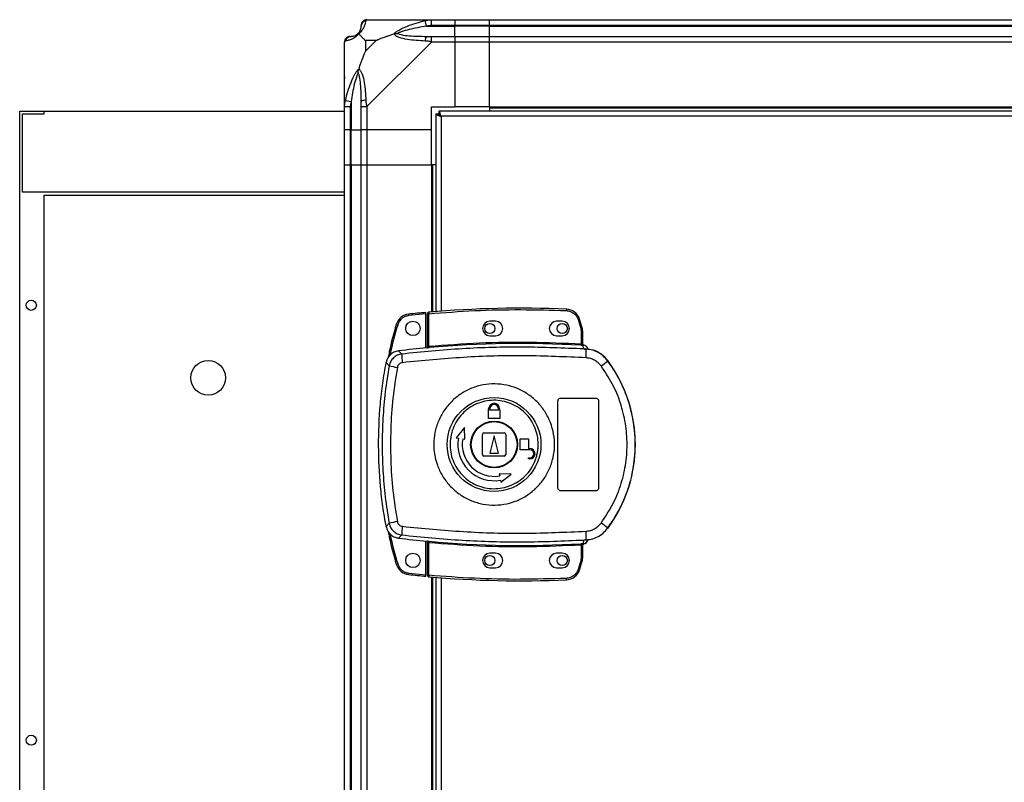
# Model space of a CAD drawing. Units: millimetres. Extents: x 271 to 4727, y 218 to 2778.
# Drawn here: x 271 to 611, y 1596 to 1859 of the extents above; entities that cross this region are included whole.
import ezdxf

# ---------------------------------------------------------------- set-up
doc = ezdxf.new("R2010")
doc.units = ezdxf.units.MM

msp = doc.modelspace()

# ---------------------------------------------------------------- linework, layer by layer
at = {"linetype": 'Continuous', "lineweight": 25}
for p, q in [((391.08, 1858.65), (413.28, 1858.65)), ((411.56, 1856.4), (411.17, 1858.32)), ((413.28, 1858.65), (421.33, 1858.65)), ((421.33, 1858.65), (421.33, 1856.65)), ((421.33, 1858.65), (433.33, 1858.65)), ((433.33, 1858.65), (883.33, 1858.65)), ((433.33, 1856.65), (433.33, 1858.65)), ((411.56, 1856.4), (421.33, 1856.4)), ((421.33, 1856.65), (413.28, 1856.65)), ((421.33, 1856.4), (421.33, 1856.65)), ((433.33, 1856.65), (421.33, 1856.65)), ((421.33, 1852.9), (421.33, 1856.4)), ((433.33, 1856.4), (421.33, 1856.4)), ((883.33, 1856.65), (433.33, 1856.65)), ((433.33, 1856.4), (433.33, 1856.65)), ((433.33, 1856.4), (883.33, 1856.4)), ((433.33, 1852.9), (433.33, 1856.4)), ((383.33, 1828.7), (383.33, 1850.9)), ((390.52, 1851.46), (390.52, 1847.76)), ((394.22, 1851.46), (390.52, 1851.46)), ((390.52, 1847.76), (394.22, 1851.46)), ((413.28, 1850.9), (391.08, 1828.7)), ((413.28, 1852.9), (421.33, 1852.9)), ((421.33, 1850.9), (413.28, 1850.9)), ((421.33, 1852.9), (421.33, 1850.9)), ((421.33, 1852.9), (433.33, 1852.9)), ((421.33, 1850.9), (421.33, 1828.65)), ((433.33, 1850.9), (421.33, 1850.9)), ((433.33, 1852.9), (883.33, 1852.9)), ((433.33, 1850.9), (433.33, 1852.9)), ((883.33, 1850.9), (433.33, 1850.9)), ((433.33, 1828.65), (433.33, 1850.9)), ((383.66, 1830.82), (385.58, 1830.42)), ((385.58, 1830.42), (385.58, 1820.65)), ((271.33, 1343.15), (271.33, 1827.15)), ((271.33, 1827.15), (279.83, 1827.15)), ((279.83, 1826.15), (279.83, 1827.15)), ((279.83, 1827.15), (383.33, 1827.15)), ((383.33, 1820.65), (383.33, 1828.7)), ((385.33, 1828.7), (385.33, 1820.65)), ((389.08, 1820.65), (389.08, 1828.7)), ((391.08, 1828.7), (391.08, 1820.65)), ((413.33, 1828.65), (421.33, 1828.65)), ((413.33, 1820.65), (413.33, 1828.65)), ((900.82, 1827.15), (415.84, 1827.15)), ((415.84, 1827.15), (415.84, 1826.15)), ((433.33, 1828.65), (421.33, 1828.65)), ((433.33, 1828.65), (883.33, 1828.65)), ((433.33, 1828.65), (433.33, 1828.3)), ((433.33, 1828.3), (883.33, 1828.3)), ((433.33, 1828.3), (433.33, 1827.15)), ((272.33, 1826.15), (279.83, 1826.15)), ((272.33, 1799.15), (272.33, 1826.15)), ((414.83, 1826.14), (415.83, 1826.14)), ((414.83, 1826.14), (414.83, 1757.97)), ((900.03, 1825.35), (416.63, 1825.35)), ((416.63, 1825.35), (416.63, 1758.11)), ((385.33, 1820.65), (383.33, 1820.65)), ((383.33, 1808.65), (383.33, 1820.65)), ((385.33, 1820.65), (385.58, 1820.65)), ((385.33, 1820.65), (385.33, 1808.65)), ((385.58, 1820.65), (389.08, 1820.65)), ((385.58, 1808.65), (385.58, 1820.65)), ((391.08, 1820.65), (389.08, 1820.65)), ((389.08, 1808.65), (389.08, 1820.65)), ((413.33, 1820.65), (391.08, 1820.65)), ((391.08, 1820.65), (391.08, 1808.65)), ((413.33, 1808.65), (413.33, 1820.65)), ((383.33, 1360.65), (383.33, 1808.65)), ((383.33, 1808.65), (385.33, 1808.65)), ((385.33, 1808.65), (385.33, 1360.65)), ((385.33, 1808.65), (385.58, 1808.65)), ((385.58, 1808.65), (385.58, 1360.65)), ((385.58, 1808.65), (389.08, 1808.65)), ((389.08, 1360.65), (389.08, 1808.65)), ((389.08, 1808.65), (391.08, 1808.65)), ((391.08, 1808.65), (391.08, 1360.65)), ((391.08, 1808.65), (413.33, 1808.65)), ((413.33, 1808.65), (413.33, 1757.84)), ((413.68, 1808.65), (413.33, 1808.65)), ((413.68, 1808.65), (413.68, 1757.87)), ((414.83, 1808.65), (413.68, 1808.65)), ((383.33, 1799.15), (272.33, 1799.15)), ((279.83, 1798.15), (383.33, 1798.15)), ((279.83, 1343.15), (279.83, 1798.15)), ((459.85, 1758.81), (459.83, 1758.31)), ((405.44, 1757.08), (405.5, 1756.58)), ((411.43, 1757.17), (405.5, 1756.58)), ((411.43, 1745.46), (411.43, 1757.17)), ((412.43, 1757.26), (411.93, 1757.26)), ((411.93, 1746), (411.93, 1757.26)), ((412.39, 1757.76), (412.43, 1757.26)), ((412.43, 1746.04), (412.43, 1757.26)), ((464.38, 1755.4), (463.9, 1755.24)), ((463.9, 1755.24), (464.74, 1752.63)), ((465.22, 1752.78), (464.38, 1755.4)), ((401.19, 1753.55), (401.67, 1753.41)), ((435.43, 1754.65), (433.43, 1754.65)), ((458.43, 1754.65), (456.43, 1754.65)), ((465.22, 1752.78), (464.74, 1752.63)), ((464.74, 1752.63), (464.93, 1751.31)), ((433.43, 1749.65), (435.43, 1749.65)), ((456.43, 1749.65), (458.43, 1749.65)), ((464.93, 1751.31), (464.93, 1746.85)), ((465.43, 1751.31), (464.93, 1751.31)), ((465.43, 1751.31), (465.43, 1746.81)), ((411.79, 1745.49), (411.93, 1745.51)), ((412.43, 1746.04), (412.48, 1745.54)), ((464.9, 1746.35), (464.93, 1746.85)), ((465.81, 1745.09), (465.53, 1746.32)), ((466.7, 1744.76), (465.81, 1745.09)), ((465.82, 1746.47), (465.83, 1746.32)), ((466.07, 1745.05), (466.07, 1745.13)), ((403.05, 1743.34), (401.99, 1744.45)), ((397.69, 1740.42), (398.72, 1739.27)), ((474.07, 1741.01), (474.1, 1741.07)), ((457.93, 1728.15), (469.93, 1728.15)), ((456.93, 1697.15), (456.93, 1727.15)), ((470.93, 1727.15), (470.93, 1697.15)), ((432.93, 1721.15), (432.93, 1723.95)), ((432.93, 1723.95), (433.03, 1723.95)), ((433.03, 1723.95), (433.03, 1724.45)), ((433.43, 1723.95), (433.43, 1724.45)), ((436.43, 1723.95), (433.43, 1723.95)), ((436.43, 1724.45), (436.43, 1723.95)), ((436.83, 1724.45), (436.83, 1723.95)), ((436.83, 1723.95), (436.93, 1723.95)), ((436.93, 1723.95), (436.93, 1721.15)), ((424.76, 1718.02), (421.89, 1714.45)), ((424.84, 1713.93), (424.76, 1718.02)), ((436.93, 1721.15), (432.93, 1721.15)), ((430.93, 1708.65), (430.93, 1715.65)), ((431.43, 1716.15), (438.43, 1716.15)), ((434.93, 1715.15), (433.43, 1709.15)), ((436.43, 1709.15), (434.93, 1715.15)), ((438.93, 1715.65), (438.93, 1708.65)), ((421.89, 1714.45), (422.62, 1714.32)), ((424.1, 1714.06), (424.84, 1713.93)), ((443.93, 1714.15), (446.73, 1714.15)), ((443.93, 1710.35), (443.93, 1714.15)), ((446.73, 1714.15), (446.73, 1710.75)), ((438.43, 1708.15), (431.43, 1708.15)), ((433.43, 1709.15), (436.43, 1709.15)), ((447.23, 1710.35), (443.93, 1710.35)), ((446.73, 1710.75), (447.23, 1710.75)), ((446.73, 1707.15), (446.73, 1707.55)), ((446.73, 1707.55), (447.23, 1707.55)), ((447.23, 1707.15), (446.73, 1707.15)), ((436.71, 1702.05), (436.84, 1701.31)), ((440.81, 1701.97), (436.71, 1702.05)), ((437.24, 1699.1), (440.81, 1701.97)), ((437.11, 1699.84), (437.24, 1699.1)), ((469.93, 1696.15), (457.93, 1696.15)), ((398.72, 1685.02), (397.69, 1683.88)), ((403.05, 1680.96), (401.99, 1679.85)), ((474.1, 1683.22), (474.07, 1683.29)), ((411.43, 1667.21), (411.43, 1678.84)), ((411.93, 1678.78), (411.79, 1678.8)), ((411.93, 1667.03), (411.93, 1678.3)), ((412.48, 1678.76), (412.43, 1678.26)), ((412.43, 1667.03), (412.43, 1678.26)), ((464.93, 1677.45), (464.9, 1677.95)), ((464.93, 1677.45), (464.93, 1672.98)), ((465.35, 1677.48), (465.25, 1677.47)), ((465.43, 1677.49), (465.43, 1672.98)), ((465.81, 1679.21), (465.53, 1677.97)), ((465.53, 1677.97), (465.7, 1677.98)), ((465.81, 1679.21), (466.7, 1679.53)), ((465.83, 1677.97), (465.82, 1677.85)), ((465.82, 1677.85), (465.82, 1677.82)), ((467.31, 1679.32), (467.31, 1679.34)), ((435.43, 1674.65), (433.43, 1674.65)), ((458.43, 1674.65), (456.43, 1674.65)), ((401.19, 1670.83), (401.67, 1670.98)), ((464.74, 1671.66), (463.9, 1669.06)), ((464.38, 1668.9), (465.22, 1671.52)), ((464.93, 1672.98), (464.74, 1671.66)), ((465.22, 1671.52), (464.74, 1671.66)), ((464.93, 1672.98), (465.43, 1672.98)), ((405.44, 1667.31), (405.5, 1667.8)), ((405.5, 1667.8), (411.43, 1667.21)), ((411.93, 1667.03), (412.43, 1667.03)), ((412.43, 1667.03), (412.39, 1666.53)), ((433.43, 1669.65), (435.43, 1669.65)), ((456.43, 1669.65), (458.43, 1669.65)), ((464.38, 1668.9), (463.9, 1669.06)), ((413.33, 1666.45), (413.33, 1502.84)), ((413.68, 1666.42), (413.68, 1502.87)), ((414.83, 1666.33), (414.83, 1502.97)), ((416.63, 1666.19), (416.63, 1503.11)), ((459.85, 1665.49), (459.83, 1665.99))]:
    msp.add_line(p, q, dxfattribs=at)
for centre, radius in [((275.33, 1760.15), 1.75), ((406.93, 1752.19), 2.5), ((433.43, 1752.15), 1.75), ((458.43, 1752.15), 1.75), ((336.33, 1735.15), 6), ((434.91, 1712.14), 16.17), ((434.93, 1712.15), 8.1), ((434.93, 1712.15), 7.9), ((406.93, 1672.19), 2.5), ((433.43, 1672.15), 1.75), ((458.43, 1672.15), 1.75), ((275.33, 1610.15), 1.75)]:
    msp.add_circle(centre, radius, dxfattribs=at)
for centre, radius, start, end in [((391.05, 1856.38), 1.97, 100.642, 179.5565), ((385.58, 1856.4), 3.5, 295.6402, 315.8133), ((385.6, 1850.93), 1.97, 90.4435, 169.358), ((413.33, 1851.61), 2.19, 144.0025, 188.4412), ((390.37, 1828.65), 2.19, 81.5588, 125.9975), ((444.1, 1395.58), 363.57, 87.5177, 95.0041), ((459.63, 1753.81), 5, 18.5159, 87.5177), ((405.98, 1752.11), 5, 96.1835, 163.1965), ((444.6, 1395.62), 363.57, 95.2346, 96.1835), ((412.43, 1757.26), 0.5, 95.0041, 180), ((433.43, 1752.15), 2.5, 90, 270), ((435.43, 1752.15), 2.5, 270, 90), ((456.43, 1752.15), 2.5, 90, 270), ((458.43, 1752.15), 2.5, 270, 90), ((460.43, 1751.31), 5, 360, 17.0339), ((444.1, 1395.58), 351.4, 95.2758, 96.8826), ((444.1, 1395.58), 351.39, 86.6063, 95.1636), ((465.7, 1746.75), 0.457, 170.6088, 248.1949), ((465.93, 1746.81), 0.5, 180.0262, 257.5907), ((427.27, 1743.84), 24.22, 181.1981, 188.2637), ((429.52, 1744.71), 37.18, 355.8955, 0.0889), ((422.58, 1857.76), 120.87, 258.6131, 259.9814), ((455.84, 1761.9), 27.73, 305.1562, 311.1094), ((434.93, 1712.15), 48.69, 323.5511, 36.4489), ((434.93, 1724.45), 1.9, 360, 180), ((434.93, 1724.45), 1.5, 360, 180), ((431.43, 1715.65), 0.5, 90, 180), ((438.43, 1715.65), 0.5, 0, 90), ((434.93, 1712.15), 12.5, 170, 280), ((434.93, 1712.15), 11, 170, 280), ((431.43, 1708.65), 0.5, 180, 270), ((438.43, 1708.65), 0.5, 270, 0), ((447.23, 1708.95), 1.8, 270, 90), ((447.23, 1708.95), 1.4, 270, 90), ((422.58, 1566.53), 120.87, 100.0186, 101.3869), ((427.27, 1680.45), 24.22, 171.7363, 178.8019), ((455.84, 1662.4), 27.73, 48.8906, 54.8438), ((429.52, 1679.59), 37.18, 359.9111, 4.1045), ((444.1, 2028.72), 351.4, 263.1174, 264.7242), ((444.1, 2028.72), 351.39, 264.8364, 273.3937), ((465.7, 1677.55), 0.457, 111.8051, 189.3912), ((465.82, 1677.53), 0.469, 105.0809, 185.035), ((465.93, 1677.49), 0.5, 102.4093, 179.9738), ((465.93, 1677.36), 0.5, 103.1225, 179.9745), ((465.41, 1679.95), 2, 278.4575, 346.9734), ((465.37, 1679.79), 2, 283.0921, 346.9009), ((433.43, 1672.15), 2.5, 90, 270), ((435.43, 1672.15), 2.5, 270, 90), ((456.43, 1672.15), 2.5, 90, 270), ((458.43, 1672.15), 2.5, 270, 90), ((405.98, 1672.28), 5, 196.8035, 263.8165), ((460.43, 1672.98), 5, 342.9661, 0), ((444.6, 2028.76), 363.57, 263.8165, 264.7654), ((412.43, 1667.03), 0.5, 180, 264.9959), ((459.63, 1670.48), 5, 272.4823, 341.4841), ((444.1, 2028.72), 363.57, 264.9959, 272.4823)]:
    msp.add_arc(centre, radius, start, end, dxfattribs=at)
for points, knots in [([(390.69, 1858.32), (390.63, 1858.06), (390.51, 1857.53), (390.23, 1856.45), (389.71, 1855.41), (389.02, 1854.47), (388.49, 1854), (388.22, 1853.76)], [0, 0, 0, 0, 0.2631679, 0.5281931, 0.7900717, 0.8928578, 1, 1, 1, 1]), ([(391.08, 1858.65), (391.08, 1858.65), (391, 1858.65), (390.88, 1858.62), (390.76, 1858.51), (390.72, 1858.39), (390.69, 1858.32)], [0, 0, 0, 0, 0.000027, 0.201648, 0.518771, 1, 1, 1, 1]), ([(400.36, 1853.76), (400.37, 1853.76), (400.58, 1854), (401.15, 1854.47), (402.67, 1855.41), (404.99, 1856.45), (408.02, 1857.53), (410.11, 1858.05), (411.17, 1858.32)], [0, 0, 0, 0, 0.001909, 0.107171, 0.209953, 0.471823, 0.734745, 1, 1, 1, 1]), ([(411.17, 1858.32), (411.58, 1858.41), (412.21, 1858.54), (412.93, 1858.63), (413.21, 1858.65), (413.28, 1858.65), (413.28, 1858.65)], [0, 0, 0, 0, 0.586096, 0.873989, 0.999973, 1, 1, 1, 1]), ([(388.22, 1853.76), (388.22, 1853.75), (387.98, 1853.45), (387.51, 1852.98), (386.58, 1852.26), (385.54, 1851.76), (384.45, 1851.47), (383.93, 1851.35), (383.66, 1851.29)], [0, 0, 0, 0, 0.001909, 0.107171, 0.209953, 0.471823, 0.734745, 1, 1, 1, 1]), ([(385.58, 1852.9), (385.91, 1852.91), (386.4, 1852.93), (387.31, 1853.32), (387.81, 1853.68), (388.01, 1853.87), (388.06, 1853.92)], [0, 0, 0, 0, 0.580922, 0.859818, 0.961592, 1, 1, 1, 1]), ([(388.06, 1853.92), (388.11, 1853.98), (388.3, 1854.17), (388.66, 1854.67), (389.05, 1855.58), (389.07, 1856.07), (389.08, 1856.4)], [0, 0, 0, 0, 0.038408, 0.140182, 0.419078, 1, 1, 1, 1]), ([(388.22, 1853.76), (388.16, 1853.82), (388.07, 1853.91), (388.06, 1853.92), (388.06, 1853.92), (388.06, 1853.92)], [0, 0, 0, 0, 0.6477704, 0.9936005, 1, 1, 1, 1]), ([(388.22, 1853.76), (388.46, 1853.53), (388.96, 1853.03), (389.69, 1852.29), (390.28, 1851.7), (390.52, 1851.46)], [0, 0, 0, 0, 0.3361, 0.724938, 1, 1, 1, 1]), ([(389.08, 1856.4), (389.08, 1856.46), (389.08, 1856.58), (389.08, 1856.63), (389.08, 1856.65)], [0, 0, 0, 0, 0.544424, 1, 1, 1, 1]), ([(394.22, 1851.46), (394.51, 1851.6), (395.19, 1851.92), (396.41, 1852.4), (397.73, 1852.88), (399.08, 1853.34), (399.92, 1853.61), (400.36, 1853.76)], [0, 0, 0, 0, 0.151099, 0.353323, 0.601543, 0.787206, 1, 1, 1, 1]), ([(400.36, 1853.76), (400.62, 1853.82), (401.02, 1853.91), (401.44, 1853.92), (401.58, 1853.92), (401.59, 1853.92)], [0, 0, 0, 0, 0.64777, 0.993601, 1, 1, 1, 1]), ([(411.17, 1851.29), (410.12, 1851.35), (408.03, 1851.47), (404.99, 1851.76), (402.69, 1852.27), (401.12, 1852.97), (400.62, 1853.49), (400.36, 1853.76)], [0, 0, 0, 0, 0.263168, 0.528193, 0.790072, 0.892858, 1, 1, 1, 1]), ([(411.56, 1856.4), (409.57, 1856.07), (406.62, 1855.58), (403.43, 1854.67), (402.1, 1854.17), (401.7, 1853.98), (401.59, 1853.92)], [0, 0, 0, 0, 0.5809225, 0.8598177, 0.961592, 1, 1, 1, 1]), ([(401.59, 1853.92), (401.7, 1853.87), (402.1, 1853.68), (403.43, 1853.32), (406.62, 1852.93), (409.57, 1852.91), (411.56, 1852.9)], [0, 0, 0, 0, 0.038408, 0.140182, 0.419078, 1, 1, 1, 1]), ([(413.28, 1856.65), (413.02, 1856.63), (412.44, 1856.58), (411.87, 1856.46), (411.56, 1856.4)], [0, 0, 0, 0, 0.455576, 1, 1, 1, 1]), ([(383.66, 1851.29), (383.58, 1851.26), (383.45, 1851.21), (383.35, 1851.07), (383.33, 1850.95), (383.33, 1850.9), (383.33, 1850.9)], [0, 0, 0, 0, 0.5860963, 0.8739888, 0.9999727, 1, 1, 1, 1]), ([(385.33, 1852.9), (385.36, 1852.9), (385.41, 1852.9), (385.52, 1852.9), (385.58, 1852.9)], [0, 0, 0, 0, 0.455576, 1, 1, 1, 1]), ([(413.28, 1850.9), (413.28, 1850.9), (413.16, 1850.98), (412.79, 1851.11), (412.08, 1851.22), (411.51, 1851.26), (411.17, 1851.29)], [0, 0, 0, 0, 0.000027, 0.201648, 0.518771, 1, 1, 1, 1]), ([(411.56, 1852.9), (411.87, 1852.9), (412.44, 1852.9), (413.02, 1852.9), (413.28, 1852.9)], [0, 0, 0, 0, 0.544424, 1, 1, 1, 1]), ([(390.52, 1847.76), (390.38, 1847.47), (390.06, 1846.79), (389.58, 1845.57), (389.11, 1844.26), (388.64, 1842.91), (388.37, 1842.07), (388.22, 1841.62)], [0, 0, 0, 0, 0.151099, 0.353323, 0.601543, 0.787206, 1, 1, 1, 1]), ([(383.66, 1830.82), (383.93, 1831.86), (384.45, 1833.95), (385.53, 1836.99), (386.58, 1839.3), (387.51, 1840.86), (387.98, 1841.36), (388.22, 1841.62)], [0, 0, 0, 0, 0.2631679, 0.5281931, 0.7900717, 0.8928578, 1, 1, 1, 1]), ([(388.06, 1840.4), (388.01, 1840.29), (387.81, 1839.88), (387.31, 1838.56), (386.4, 1835.36), (385.91, 1832.41), (385.58, 1830.42)], [0, 0, 0, 0, 0.038408, 0.140182, 0.419078, 1, 1, 1, 1]), ([(388.06, 1840.4), (388.06, 1840.4), (388.06, 1840.55), (388.07, 1840.96), (388.16, 1841.36), (388.22, 1841.62)], [0, 0, 0, 0, 0.006399, 0.35223, 1, 1, 1, 1]), ([(389.08, 1830.42), (389.07, 1832.41), (389.05, 1835.36), (388.66, 1838.56), (388.3, 1839.88), (388.11, 1840.29), (388.06, 1840.4)], [0, 0, 0, 0, 0.580922, 0.859818, 0.961592, 1, 1, 1, 1]), ([(388.22, 1841.62), (388.23, 1841.61), (388.53, 1841.4), (389, 1840.84), (389.72, 1839.31), (390.22, 1836.99), (390.51, 1833.96), (390.63, 1831.87), (390.69, 1830.82)], [0, 0, 0, 0, 0.001909, 0.107171, 0.209953, 0.471823, 0.734745, 1, 1, 1, 1]), ([(383.61, 1838.49), (383.58, 1838.51), (383.48, 1838.55), (383.39, 1838.6), (383.33, 1838.63)], [0, 0, 0, 0, 0.367193, 1, 1, 1, 1]), ([(383.33, 1828.7), (383.33, 1828.7), (383.33, 1828.82), (383.37, 1829.19), (383.47, 1829.9), (383.59, 1830.47), (383.66, 1830.82)], [0, 0, 0, 0, 0.000027, 0.201648, 0.518771, 1, 1, 1, 1]), ([(385.58, 1830.42), (385.52, 1830.11), (385.41, 1829.54), (385.36, 1828.96), (385.33, 1828.7)], [0, 0, 0, 0, 0.544424, 1, 1, 1, 1]), ([(389.08, 1828.7), (389.08, 1828.96), (389.08, 1829.54), (389.08, 1830.11), (389.08, 1830.42)], [0, 0, 0, 0, 0.455576, 1, 1, 1, 1]), ([(390.69, 1830.82), (390.72, 1830.4), (390.77, 1829.77), (390.91, 1829.06), (391.03, 1828.77), (391.08, 1828.7), (391.08, 1828.7)], [0, 0, 0, 0, 0.586096, 0.873989, 0.999973, 1, 1, 1, 1]), ([(416.63, 1825.35), (416.58, 1825.56), (416.46, 1825.98), (416.28, 1826.53), (416.11, 1826.94), (415.96, 1827.13), (415.87, 1827.14), (415.84, 1827.15)], [0, 0, 0, 0, 0.222947, 0.445916, 0.668886, 0.891856, 1, 1, 1, 1]), ([(414.83, 1826.14), (414.86, 1826.08), (414.9, 1825.96), (415.23, 1825.79), (415.72, 1825.61), (416.22, 1825.46), (416.53, 1825.38), (416.63, 1825.35)], [0, 0, 0, 0, 0.222947, 0.445916, 0.668886, 0.891856, 1, 1, 1, 1]), ([(415.83, 1826.14), (415.85, 1826.07), (415.88, 1825.93), (416.08, 1825.72), (416.35, 1825.53), (416.54, 1825.4), (416.63, 1825.35)], [0, 0, 0, 0, 0.275348, 0.529406, 0.783407, 1, 1, 1, 1]), ([(416.63, 1825.35), (416.56, 1825.46), (416.42, 1825.69), (416.22, 1825.95), (416.03, 1826.12), (415.9, 1826.14), (415.84, 1826.15)], [0, 0, 0, 0, 0.275348, 0.529406, 0.783407, 1, 1, 1, 1]), ([(412.43, 1757.26), (417.69, 1757.66), (428.2, 1758.44), (444.02, 1758.79), (454.56, 1758.47), (459.83, 1758.31)], [0, 0, 0, 0, 0.333439, 0.666561, 1, 1, 1, 1]), ([(405.5, 1756.58), (405.07, 1756.5), (404.21, 1756.33), (403.07, 1755.61), (402.16, 1754.63), (401.83, 1753.81), (401.67, 1753.41)], [0, 0, 0, 0, 0.244579, 0.5, 0.755421, 1, 1, 1, 1]), ([(411.43, 1757.17), (411.43, 1757.23), (411.43, 1757.34), (411.43, 1757.49), (411.43, 1757.61), (411.43, 1757.67), (411.43, 1757.67), (411.43, 1757.68)], [0, 0, 0, 0, 0.215821, 0.431657, 0.647078, 0.86164, 1, 1, 1, 1]), ([(459.83, 1758.31), (460.27, 1758.25), (461.17, 1758.13), (462.38, 1757.46), (463.36, 1756.48), (463.73, 1755.65), (463.9, 1755.24)], [0, 0, 0, 0, 0.244248, 0.5, 0.755752, 1, 1, 1, 1]), ([(401.19, 1753.55), (400.29, 1750.46), (399.19, 1746.68), (398.52, 1742.79), (398.4, 1742.08)], [0, 0, 0, 0, 0.815779, 1, 1, 1, 1]), ([(401.67, 1753.41), (400.68, 1750.05), (399.66, 1746.61), (399.05, 1743.08), (399.04, 1743)], [0, 0, 0, 0, 0.975299, 1, 1, 1, 1]), ([(465.81, 1745.09), (458.83, 1745.38), (444.88, 1745.97), (423.91, 1745.39), (410.01, 1744.02), (403.05, 1743.34)], [0, 0, 0, 0, 0.333528, 0.66624, 1, 1, 1, 1]), ([(412.48, 1745.54), (412.35, 1745.53), (412.1, 1745.51), (411.89, 1745.5), (411.79, 1745.49)], [0, 0, 0, 0, 0.499881, 1, 1, 1, 1]), ([(411.93, 1746), (411.94, 1745.99), (411.94, 1745.99), (411.97, 1745.98), (412.02, 1745.98), (412.1, 1745.99), (412.21, 1746), (412.33, 1746.02), (412.4, 1746.03), (412.43, 1746.04)], [0, 0, 0, 0, 0.126643, 0.252175, 0.3768, 0.500724, 0.73527, 0.863938, 1, 1, 1, 1]), ([(411.93, 1745.51), (411.93, 1745.53), (411.93, 1745.57), (411.93, 1745.73), (411.93, 1745.89), (411.93, 1746)], [0, 0, 0, 0, 0.239826, 0.500335, 1, 1, 1, 1]), ([(412.43, 1746.04), (418.26, 1746.48), (429.9, 1747.35), (447.43, 1747.62), (459.1, 1747.11), (464.93, 1746.85)], [0, 0, 0, 0, 0.333323, 0.666682, 1, 1, 1, 1]), ([(465.53, 1746.32), (465.43, 1746.33), (465.24, 1746.33), (465.02, 1746.34), (464.9, 1746.35)], [0, 0, 0, 0, 0.498949, 1, 1, 1, 1]), ([(464.93, 1746.85), (464.99, 1746.84), (465.11, 1746.83), (465.2, 1746.82), (465.25, 1746.82)], [0, 0, 0, 0, 0.5184143, 1, 1, 1, 1]), ([(465.25, 1746.82), (465.27, 1746.82), (465.32, 1746.82), (465.36, 1746.81), (465.4, 1746.8), (465.43, 1746.8), (465.43, 1746.81), (465.43, 1746.81)], [0, 0, 0, 0, 0.2493827, 0.4154896, 0.4998865, 0.7642201, 1, 1, 1, 1]), ([(465.43, 1746.96), (465.44, 1746.93), (465.44, 1746.88), (465.46, 1746.8), (465.5, 1746.69), (465.58, 1746.6), (465.66, 1746.54), (465.74, 1746.5), (465.79, 1746.48), (465.82, 1746.47)], [0, 0, 0, 0, 0.12453, 0.2490602, 0.3735518, 0.6251165, 0.7495054, 0.8729835, 1, 1, 1, 1]), ([(465.83, 1746.32), (465.82, 1746.32), (465.82, 1746.31), (465.75, 1746.31), (465.66, 1746.32), (465.57, 1746.32), (465.53, 1746.32)], [0, 0, 0, 0, 0.261957, 0.51721, 0.764489, 1, 1, 1, 1]), ([(467.31, 1744.98), (467.24, 1745.19), (467.09, 1745.62), (466.62, 1746.13), (466.16, 1746.38), (465.88, 1746.46), (465.82, 1746.47)], [0, 0, 0, 0, 0.304255, 0.608518, 0.912574, 1, 1, 1, 1]), ([(474.1, 1741.07), (473.41, 1741.85), (472.03, 1743.4), (469.17, 1744.84), (467.1, 1745.03), (466.07, 1745.13)], [0, 0, 0, 0, 0.333331, 0.666667, 1, 1, 1, 1]), ([(466.07, 1745.05), (466.08, 1745.05), (466.12, 1745.03), (466.38, 1744.95), (466.59, 1744.83), (466.7, 1744.76)], [0, 0, 0, 0, 0.181888, 0.577691, 1, 1, 1, 1]), ([(474.07, 1741.01), (473.57, 1741.6), (472.57, 1742.78), (470.59, 1744.05), (468.4, 1744.89), (466.85, 1745), (466.07, 1745.05)], [0, 0, 0, 0, 0.249419, 0.499532, 0.749118, 1, 1, 1, 1]), ([(401.99, 1744.45), (401.44, 1744.33), (400.34, 1744.08), (398.97, 1743.05), (398.05, 1741.77), (397.79, 1740.82), (397.69, 1740.42)], [0, 0, 0, 0, 0.26685, 0.53371, 0.800352, 1, 1, 1, 1]), ([(403.05, 1743.34), (402.53, 1743.23), (401.49, 1743), (400.17, 1742.08), (399.15, 1740.81), (398.87, 1739.79), (398.72, 1739.27)], [0, 0, 0, 0, 0.249425, 0.499136, 0.749048, 1, 1, 1, 1]), ([(466.61, 1742.05), (459.57, 1742.36), (445.5, 1742.98), (424.33, 1742.42), (410.31, 1741.05), (403.3, 1740.36)], [0, 0, 0, 0, 0.333364, 0.666597, 1, 1, 1, 1]), ([(471.81, 1739.23), (471.48, 1739.62), (470.82, 1740.4), (469.54, 1741.25), (468.13, 1741.85), (467.11, 1741.98), (466.61, 1742.05)], [0, 0, 0, 0, 0.249395, 0.499597, 0.748757, 1, 1, 1, 1]), ([(397.69, 1683.88), (397.29, 1686.16), (396.49, 1690.73), (395.46, 1699.99), (394.88, 1711.78), (395.4, 1723.68), (396.45, 1733.26), (397.27, 1738.03), (397.69, 1740.42)], [0, 0, 0, 0, 0.122343, 0.244691, 0.491419, 0.744562, 0.872284, 1, 1, 1, 1]), ([(398.72, 1739.27), (398.23, 1736.26), (397.26, 1730.26), (396.51, 1721.2), (396.23, 1712.15), (396.51, 1703.1), (397.26, 1694.03), (398.23, 1688.03), (398.72, 1685.02)], [0, 0, 0, 0, 0.1678299, 0.3342277, 0.5, 0.6657723, 0.8321701, 1, 1, 1, 1]), ([(401.56, 1738.74), (401, 1735.22), (399.87, 1728.17), (399.18, 1717.5), (399.18, 1706.8), (399.87, 1696.12), (401, 1689.08), (401.56, 1685.56)], [0, 0, 0, 0, 0.199982, 0.400251, 0.599739, 0.800015, 1, 1, 1, 1]), ([(403.3, 1740.36), (403.09, 1740.32), (402.67, 1740.23), (402.14, 1739.86), (401.73, 1739.36), (401.62, 1738.94), (401.56, 1738.74)], [0, 0, 0, 0, 0.249704, 0.499428, 0.749189, 1, 1, 1, 1]), ([(471.81, 1685.07), (473.16, 1687.08), (475.87, 1691.11), (478.65, 1697.86), (480.39, 1704.92), (480.96, 1712.17), (480.38, 1719.43), (478.64, 1726.48), (475.86, 1733.21), (473.16, 1737.22), (471.81, 1739.23)], [0, 0, 0, 0, 0.1253163, 0.2508208, 0.3753281, 0.5005908, 0.6251883, 0.7503121, 0.8750605, 1, 1, 1, 1]), ([(474.07, 1683.29), (475.14, 1684.84), (477.19, 1687.81), (479.49, 1692.45), (481.15, 1696.75), (482.29, 1700.77), (483.05, 1704.59), (483.49, 1708.4), (483.68, 1713.46), (483.18, 1719.86), (481.69, 1726), (479.95, 1730.7), (478.4, 1734.09), (476.47, 1737.59), (474.89, 1739.84), (474.07, 1741.01)], [0, 0, 0, 0, 0.0914245, 0.1750344, 0.2508241, 0.314852, 0.3778343, 0.4397707, 0.5006611, 0.6233505, 0.7502515, 0.8061286, 0.8663803, 0.9310048, 1, 1, 1, 1]), ([(414.11, 1712.43), (414.2, 1713.72), (414.38, 1716.39), (415.61, 1720.28), (417.57, 1723.93), (420.21, 1727.12), (423.43, 1729.74), (427.1, 1731.66), (431.08, 1732.83), (435.22, 1733.18), (439.33, 1732.72), (443.28, 1731.44), (446.9, 1729.42), (450.05, 1726.72), (452.6, 1723.45), (454.47, 1719.75), (455.57, 1715.75), (455.88, 1711.61), (455.36, 1707.49), (454.05, 1703.55), (452, 1699.95), (449.28, 1696.82), (446, 1694.28), (442.29, 1692.45), (438.28, 1691.38), (434.14, 1691.13), (430.03, 1691.69), (426.12, 1693.06), (422.55, 1695.17), (419.47, 1697.94), (416.99, 1701.27), (415.41, 1704.6), (414.53, 1707.69), (414.14, 1710.17), (414.12, 1711.76), (414.11, 1712.43)], [0, 0, 0, 0, 0.029529, 0.061166, 0.092545, 0.124103, 0.155513, 0.187009, 0.21851, 0.249918, 0.281479, 0.312864, 0.344395, 0.375877, 0.407306, 0.438861, 0.470241, 0.501879, 0.533471, 0.564886, 0.596383, 0.627901, 0.659293, 0.690854, 0.722236, 0.753766, 0.785221, 0.816689, 0.848167, 0.879636, 0.911115, 0.942618, 0.963602, 0.984554, 1, 1, 1, 1]), ([(456.93, 1727.15), (456.95, 1727.26), (456.97, 1727.48), (457.14, 1727.78), (457.39, 1728.01), (457.67, 1728.13), (457.86, 1728.14), (457.93, 1728.15)], [0, 0, 0, 0, 0.214566, 0.429129, 0.643738, 0.858442, 1, 1, 1, 1]), ([(469.93, 1728.15), (470.05, 1728.14), (470.27, 1728.11), (470.57, 1727.94), (470.8, 1727.69), (470.92, 1727.41), (470.93, 1727.22), (470.93, 1727.15)], [0, 0, 0, 0, 0.214989, 0.429981, 0.644872, 0.859538, 1, 1, 1, 1]), ([(450.12, 1711.94), (450.11, 1711.6), (450.08, 1710.81), (449.93, 1709.58), (449.64, 1708.25), (449.07, 1706.43), (448.01, 1704.2), (446.2, 1701.77), (443.94, 1699.76), (441.34, 1698.22), (438.48, 1697.23), (435.48, 1696.82), (432.46, 1697.01), (429.54, 1697.79), (426.83, 1699.13), (424.43, 1700.98), (422.45, 1703.26), (420.95, 1705.89), (420, 1708.77), (419.63, 1711.78), (419.85, 1714.8), (420.67, 1717.71), (422.03, 1720.41), (423.9, 1722.79), (426.2, 1724.75), (428.85, 1726.23), (431.73, 1727.15), (434.73, 1727.49), (437.75, 1727.23), (440.65, 1726.37), (443.33, 1724.97), (445.68, 1723.06), (447.61, 1720.73), (449.04, 1718.07), (449.9, 1715.23), (450.12, 1713.16), (450.12, 1712.08), (450.12, 1711.94)], [0, 0, 0, 0, 0.010536, 0.024778, 0.03901, 0.053248, 0.084654, 0.116157, 0.147667, 0.179066, 0.210626, 0.242009, 0.273545, 0.305019, 0.336454, 0.368007, 0.399386, 0.430939, 0.462371, 0.494025, 0.525527, 0.557041, 0.588438, 0.619999, 0.65138, 0.682915, 0.714385, 0.745822, 0.777373, 0.808751, 0.840305, 0.871737, 0.903217, 0.934751, 0.966136, 0.995617, 1, 1, 1, 1]), ([(457.93, 1696.15), (457.82, 1696.16), (457.6, 1696.18), (457.3, 1696.35), (457.07, 1696.61), (456.95, 1696.89), (456.94, 1697.07), (456.93, 1697.15)], [0, 0, 0, 0, 0.214826, 0.429653, 0.644429, 0.859105, 1, 1, 1, 1]), ([(470.93, 1697.15), (470.92, 1697.04), (470.9, 1696.81), (470.73, 1696.51), (470.48, 1696.29), (470.19, 1696.16), (470.01, 1696.15), (469.93, 1696.15)], [0, 0, 0, 0, 0.214394, 0.428784, 0.643286, 0.858019, 1, 1, 1, 1]), ([(398.72, 1685.02), (398.86, 1684.51), (399.15, 1683.49), (400.16, 1682.23), (401.49, 1681.29), (402.53, 1681.07), (403.05, 1680.96)], [0, 0, 0, 0, 0.249821, 0.499698, 0.749467, 1, 1, 1, 1]), ([(401.56, 1685.56), (401.61, 1685.35), (401.73, 1684.94), (402.14, 1684.44), (402.67, 1684.07), (403.09, 1683.98), (403.3, 1683.93)], [0, 0, 0, 0, 0.24968, 0.499407, 0.749189, 1, 1, 1, 1]), ([(403.3, 1683.93), (410.31, 1683.25), (424.33, 1681.88), (445.5, 1681.31), (459.57, 1681.94), (466.61, 1682.25)], [0, 0, 0, 0, 0.333403, 0.666667, 1, 1, 1, 1]), ([(466.61, 1682.25), (467.11, 1682.31), (468.12, 1682.44), (469.54, 1683.04), (470.82, 1683.89), (471.48, 1684.67), (471.81, 1685.07)], [0, 0, 0, 0, 0.2494166, 0.4996247, 0.7487319, 1, 1, 1, 1]), ([(397.69, 1683.88), (397.84, 1683.34), (398.16, 1682.25), (399.29, 1680.95), (400.62, 1680.12), (401.58, 1679.93), (401.99, 1679.85)], [0, 0, 0, 0, 0.26685, 0.53371, 0.800352, 1, 1, 1, 1]), ([(398.43, 1682.11), (398.54, 1681.46), (399.2, 1677.64), (400.29, 1673.92), (401.19, 1670.83)], [0, 0, 0, 0, 0.1703459, 1, 1, 1, 1]), ([(399.04, 1681.38), (399.06, 1681.29), (399.66, 1677.77), (400.68, 1674.33), (401.67, 1670.98)], [0, 0, 0, 0, 0.024031, 1, 1, 1, 1]), ([(403.05, 1680.96), (410.01, 1680.27), (423.91, 1678.91), (444.88, 1678.32), (458.83, 1678.91), (465.81, 1679.21)], [0, 0, 0, 0, 0.333761, 0.666534, 1, 1, 1, 1]), ([(466.07, 1679.24), (466.84, 1679.29), (468.39, 1679.4), (470.58, 1680.24), (472.56, 1681.51), (473.57, 1682.69), (474.07, 1683.29)], [0, 0, 0, 0, 0.249766, 0.499669, 0.7487, 1, 1, 1, 1]), ([(411.79, 1678.8), (411.89, 1678.8), (412.1, 1678.79), (412.35, 1678.77), (412.48, 1678.76)], [0, 0, 0, 0, 0.500119, 1, 1, 1, 1]), ([(411.93, 1678.3), (411.93, 1678.4), (411.93, 1678.56), (411.93, 1678.72), (411.93, 1678.76), (411.93, 1678.78)], [0, 0, 0, 0, 0.499635, 0.759019, 1, 1, 1, 1]), ([(412.43, 1678.26), (412.4, 1678.26), (412.33, 1678.28), (412.21, 1678.29), (412.1, 1678.31), (412.02, 1678.31), (411.97, 1678.31), (411.94, 1678.31), (411.94, 1678.3), (411.93, 1678.3)], [0, 0, 0, 0, 0.136041, 0.264701, 0.499276, 0.623182, 0.747801, 0.873339, 1, 1, 1, 1]), ([(464.93, 1677.45), (459.1, 1677.19), (447.43, 1676.67), (429.9, 1676.94), (418.26, 1677.82), (412.43, 1678.26)], [0, 0, 0, 0, 0.333323, 0.666682, 1, 1, 1, 1]), ([(464.9, 1677.95), (465.02, 1677.95), (465.24, 1677.96), (465.43, 1677.97), (465.53, 1677.97)], [0, 0, 0, 0, 0.500011, 1, 1, 1, 1]), ([(465.25, 1677.47), (465.2, 1677.47), (465.11, 1677.47), (464.99, 1677.45), (464.93, 1677.45)], [0, 0, 0, 0, 0.4815858, 1, 1, 1, 1]), ([(465.43, 1677.49), (465.43, 1677.49), (465.43, 1677.49), (465.38, 1677.49), (465.35, 1677.48)], [0, 0, 0, 0, 0.446187, 1, 1, 1, 1]), ([(465.43, 1677.33), (465.44, 1677.36), (465.44, 1677.45), (465.49, 1677.58), (465.6, 1677.71), (465.71, 1677.79), (465.79, 1677.81), (465.82, 1677.82)], [0, 0, 0, 0, 0.124755, 0.376983, 0.629187, 0.881131, 1, 1, 1, 1]), ([(465.7, 1677.98), (465.74, 1677.98), (465.81, 1677.98), (465.82, 1677.98), (465.83, 1677.97)], [0, 0, 0, 0, 0.493739, 1, 1, 1, 1]), ([(466.07, 1679.24), (466.08, 1679.25), (466.12, 1679.27), (466.38, 1679.35), (466.59, 1679.47), (466.7, 1679.53)], [0, 0, 0, 0, 0.181888, 0.577691, 1, 1, 1, 1]), ([(466.54, 1678.18), (466.68, 1678.29), (467, 1678.54), (467.22, 1678.97), (467.29, 1679.25), (467.31, 1679.32)], [0, 0, 0, 0, 0.380249, 0.859382, 1, 1, 1, 1]), ([(401.67, 1670.98), (401.83, 1670.58), (402.16, 1669.76), (403.07, 1668.77), (404.21, 1668.05), (405.07, 1667.89), (405.5, 1667.8)], [0, 0, 0, 0, 0.2445793, 0.5, 0.7554207, 1, 1, 1, 1]), ([(411.43, 1666.71), (411.43, 1666.71), (411.43, 1666.72), (411.43, 1666.81), (411.43, 1666.94), (411.43, 1667.08), (411.43, 1667.17), (411.43, 1667.21)], [0, 0, 0, 0, 0.213576, 0.427137, 0.6411, 0.855911, 1, 1, 1, 1]), ([(459.83, 1665.99), (454.56, 1665.83), (444.02, 1665.51), (428.2, 1665.86), (417.69, 1666.64), (412.43, 1667.03)], [0, 0, 0, 0, 0.333439, 0.666561, 1, 1, 1, 1]), ([(463.9, 1669.06), (463.73, 1668.65), (463.36, 1667.82), (462.38, 1666.84), (461.17, 1666.16), (460.27, 1666.05), (459.83, 1665.99)], [0, 0, 0, 0, 0.244248, 0.5, 0.755752, 1, 1, 1, 1])]:
    msp.add_open_spline(points, degree=3, knots=knots, dxfattribs=at)
for points in [[(391.08, 1858.65), (390.82, 1858.62), (390.3, 1858.56), (389.64, 1858.09), (389.17, 1857.43), (389.11, 1856.91), (389.08, 1856.65)], [(413.28, 1856.65), (413.28, 1856.91), (413.28, 1857.43), (413.28, 1858.09), (413.28, 1858.56), (413.28, 1858.62), (413.28, 1858.65)], [(385.33, 1852.9), (385.07, 1852.87), (384.55, 1852.81), (383.89, 1852.34), (383.42, 1851.68), (383.36, 1851.16), (383.33, 1850.9)], [(413.28, 1850.9), (413.28, 1851.16), (413.28, 1851.68), (413.28, 1852.34), (413.28, 1852.81), (413.28, 1852.87), (413.28, 1852.9)], [(383.33, 1828.7), (383.36, 1828.7), (383.42, 1828.7), (383.89, 1828.7), (384.55, 1828.7), (385.07, 1828.7), (385.33, 1828.7)], [(389.08, 1828.7), (389.11, 1828.7), (389.17, 1828.7), (389.64, 1828.7), (390.3, 1828.7), (390.82, 1828.7), (391.08, 1828.7)]]:
    msp.add_open_spline(points, degree=3, dxfattribs=at)

doc.saveas('drawing.dxf')
